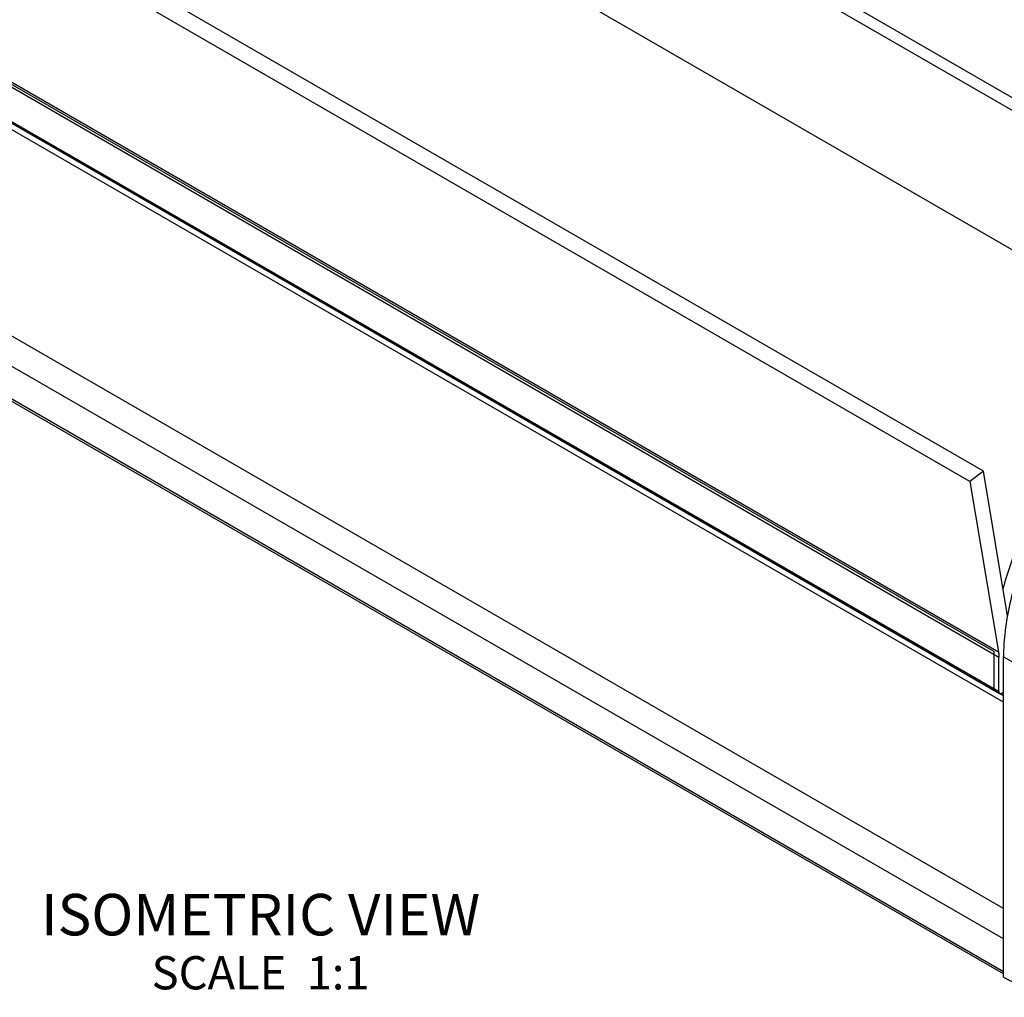
# Model space of a CAD drawing. Units: inches. Extents: x 0.5 to 33.6, y 0.5 to 21.6.
# Drawn here: x 21.1 to 24.1, y 9.8 to 12.8 of the extents above; entities that cross this region are included whole.
import ezdxf

# ---------------------------------------------------------------- set-up
doc = ezdxf.new("R2010")
doc.units = ezdxf.units.IN
doc.header["$LTSCALE"] = 1.87
doc.header["$MEASUREMENT"] = 0
doc.layers.get('0').update_dxf_attribs({"linetype": 'CONTINUOUS'})
doc.layers.add('AXIS', color=7, linetype='CONTINUOUS')
doc.layers.add('NOTES', color=7, linetype='CONTINUOUS')

msp = doc.modelspace()

# ---------------------------------------------------------------- linework, layer by layer
at = {"color": 7, "linetype": 'CONTINUOUS'}
for p, q in [((25.0614, 11.977), (9.2767, 21.0901)), ((25.0209, 11.9619), (9.2362, 21.075)), ((24.0369, 11.3938), (8.2522, 20.5069)), ((23.9964, 11.3621), (8.2117, 20.4752)), ((8.2849, 19.9632), (24.0696, 10.8501)), ((8.2975, 19.9627), (24.0822, 10.8496)), ((8.2988, 19.9467), (24.0835, 10.8336)), ((24.0835, 10.7295), (8.2849, 19.8507)), ((8.2873, 19.8453), (24.0859, 10.7241)), ((24.0974, 10.7169), (8.2932, 19.8412)), ((24.0974, 10.6976), (8.2849, 19.8268)), ((24.0974, 9.8857), (8.2849, 19.0149)), ((24.0974, 9.8791), (8.2889, 19.0059)), ((24.0369, 11.3938), (23.9964, 11.3621)), ((24.11, 10.9572), (24.0369, 11.3938)), ((23.9964, 11.3621), (24.0822, 10.8496)), ((24.0696, 10.7376), (24.0696, 10.8501)), ((24.0835, 10.7295), (24.0835, 10.8336)), ((24.0974, 10.834), (24.2673, 10.7393)), ((24.0974, 9.8696), (24.0974, 10.834)), ((24.0918, 10.7247), (24.0974, 10.7279)), ((24.0974, 9.8696), (24.2107, 9.8087))]:
    msp.add_line(p, q, dxfattribs=at)
for points, knots in [([(24.8299, 11.6528), (24.8167, 11.6604), (24.788, 11.673), (24.741, 11.6825), (24.6905, 11.6828), (24.6375, 11.6739), (24.5828, 11.6561), (24.5271, 11.6297), (24.4712, 11.5952), (24.4161, 11.5531), (24.3626, 11.504), (24.2936, 11.4295), (24.2168, 11.3242), (24.1436, 11.1864), (24.1088, 11.0884), (24.0958, 11.0391)], [0, 0, 0, 0, 0.043062, 0.087436, 0.134249, 0.184322, 0.238145, 0.295901, 0.357514, 0.4227, 0.491013, 0.561877, 0.708432, 0.856526, 1, 1, 1, 1]), ([(24.8616, 11.6344), (24.8462, 11.6438), (24.8122, 11.6587), (24.7558, 11.668), (24.695, 11.6644), (24.6313, 11.6483), (24.566, 11.6201), (24.5002, 11.5805), (24.4355, 11.5303), (24.3509, 11.4495), (24.2568, 11.3298), (24.1834, 11.1949), (24.1396, 11.0813), (24.1157, 10.9969), (24.101, 10.9146), (24.0974, 10.8603), (24.0974, 10.834)], [0, 0, 0, 0, 0.042829, 0.087307, 0.134919, 0.18664, 0.242919, 0.303754, 0.368785, 0.437386, 0.581726, 0.729026, 0.801189, 0.870966, 0.937473, 1, 1, 1, 1]), ([(24.0822, 10.8496), (24.0824, 10.8484), (24.0832, 10.8431), (24.0835, 10.8377), (24.0835, 10.8336)], [0, 0, 0, 0, 0.241272, 1, 1, 1, 1]), ([(24.0696, 10.7376), (24.0696, 10.7365), (24.0698, 10.7348), (24.0709, 10.733), (24.0716, 10.7324), (24.072, 10.7322)], [0, 0, 0, 0, 0.547674, 0.781565, 1, 1, 1, 1]), ([(24.0835, 10.7295), (24.0835, 10.7284), (24.0837, 10.7268), (24.0848, 10.725), (24.0855, 10.7244), (24.0859, 10.7241)], [0, 0, 0, 0, 0.547674, 0.781565, 1, 1, 1, 1]), ([(24.0859, 10.7241), (24.0863, 10.7239), (24.0872, 10.7236), (24.0893, 10.7235), (24.0909, 10.7242), (24.0918, 10.7247)], [0, 0, 0, 0, 0.218437, 0.452328, 1, 1, 1, 1])]:
    msp.add_open_spline(points, degree=3, knots=knots, dxfattribs=at)
at = {"layer": 'AXIS', "color": 7, "linetype": 'CONTINUOUS'}
for p, q in [((9.0452, 20.7659), (24.8439, 11.6447)), ((24.0974, 10.0758), (8.2849, 19.205)), ((24.0974, 9.9849), (8.2849, 19.1141))]:
    msp.add_line(p, q, dxfattribs=at)

# ---------------------------------------------------------------- texts
at = {"layer": 'NOTES', "color": 7, "linetype": 'CONTINUOUS', "insert": (21.8602, 10.1202), "char_height": 0.125, "width": 1.75, "attachment_point": 2, "line_spacing_factor": 0.9}
msp.add_mtext('ISOMETRIC VIEW\\P\\H0.1;SCALE  1:1', dxfattribs=at)

doc.saveas('drawing.dxf')
